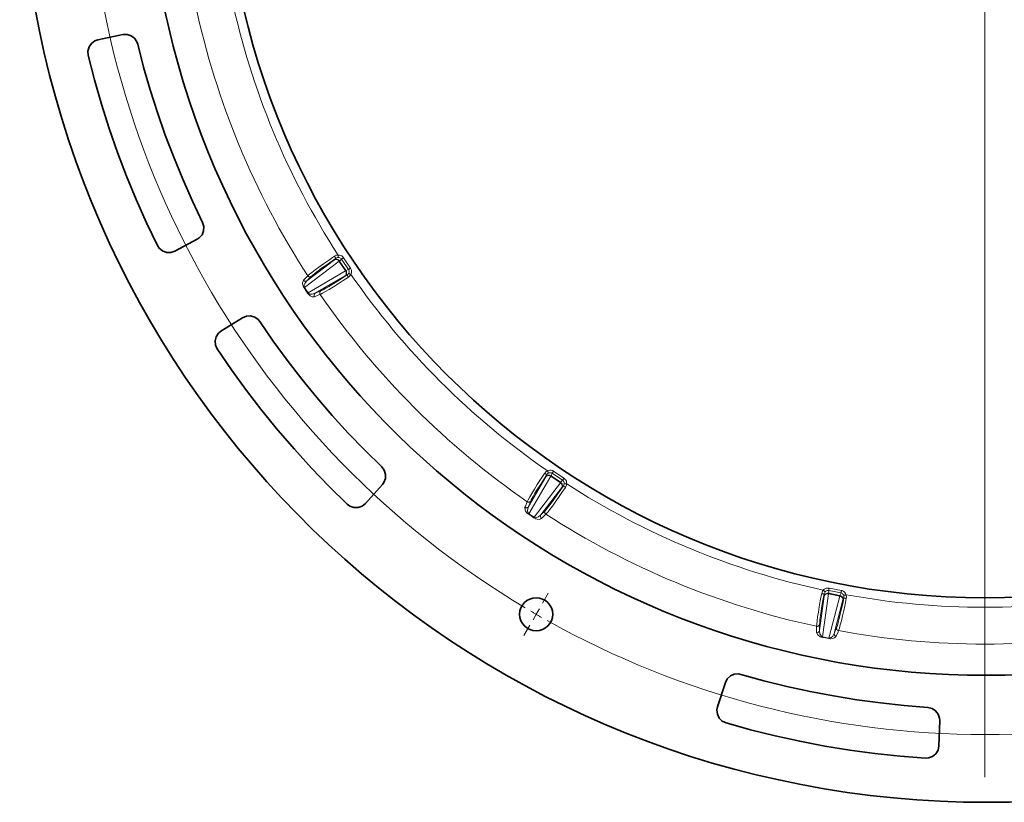
# Model space of a CAD drawing. Units: millimetres. Extents: x 21.8 to 33.7, y 0.3 to 10.5.
# Drawn here: x 28.7 to 31.2, y 5.1 to 7.1 of the extents above; entities that cross this region are included whole.
import ezdxf

# ---------------------------------------------------------------- set-up
doc = ezdxf.new("R2010")
doc.units = ezdxf.units.MM
doc.layers.add('PDF2_Geometry', color=9, linetype='Continuous', true_color=0x808080)

msp = doc.modelspace()

# ---------------------------------------------------------------- linework, layer by layer
at = {"layer": 'PDF2_Geometry', "color": 7, "lineweight": 35}
msp.add_lwpolyline([(33.6572, 7.9804, 12.068258), (33.6471, 7.1588, 0.082874)], format="xyb", close=True, dxfattribs=at)
at = {"layer": 'PDF2_Geometry', "color": 7, "lineweight": 15}
for points in [[(31.1902, 7.5671), (31.1902, 5.1688)], [(30.046, 5.618), (30.061, 5.6441)], [(30.0378, 5.6038), (30.0296, 5.5896), (30.0214, 5.5754)], [(30.0154, 5.5978), (30.0172, 5.5968), (30.0189, 5.5958), (30.0207, 5.5947), (30.0225, 5.5937), (30.0243, 5.5927), (30.026, 5.5916), (30.0278, 5.5906), (30.0296, 5.5896), (30.0314, 5.5885), (30.0331, 5.5875), (30.0349, 5.5865), (30.0367, 5.5855), (30.0385, 5.5845), (30.0402, 5.5834), (30.042, 5.5824), (30.0438, 5.5814)], [(30.0132, 5.5612), (29.9981, 5.5351)]]:
    msp.add_lwpolyline(points, dxfattribs=at)
at = {"layer": 'PDF2_Geometry', "color": 7, "lineweight": 35}
msp.add_lwpolyline([(33.3224, 7.2077, -0.83148), (29.0593, 7.2009)], format="xyb", dxfattribs=at)
at = {"layer": 'PDF2_Geometry', "lineweight": 15}
for points in [[(29.508, 6.5149), (29.5136, 6.5176), (29.5172, 6.5182, -0.090865), (29.2424, 7.1817), (29.2447, 7.1842), (29.2464, 7.1871), (29.2475, 7.1903), (29.2479, 7.1936), (29.2476, 7.1969), (29.2412, 7.2288)], [(29.4277, 6.4534), (29.4285, 6.4524), (29.4295, 6.4516), (29.4306, 6.451), (29.4318, 6.4506), (29.433, 6.4504), (29.4343, 6.4505), (29.4355, 6.4509), (29.4366, 6.4514), (29.431, 6.4442), (29.43, 6.4415), (29.4296, 6.4374), (29.43, 6.4357), (29.4304, 6.4347), (29.4307, 6.4341), (29.4305, 6.434), (29.4303, 6.4338), (29.4302, 6.4337), (29.43, 6.4336), (29.4299, 6.4335), (29.4298, 6.4335), (29.4296, 6.4334), (29.4296, 6.4333), (29.428, 6.4359), (29.4269, 6.4384), (29.4255, 6.4435), (29.4253, 6.4467), (29.4277, 6.4534), (29.4301, 6.4559), (29.4388, 6.4645, -0.091503), (29.1489, 7.1643)], [(30.0513, 5.9538), (30.0554, 5.9583), (30.0585, 5.9604, -0.090866), (29.5507, 6.4682), (29.5519, 6.4713), (29.5523, 6.4747), (29.5521, 6.478), (29.5512, 6.4812), (29.5497, 6.4841), (29.5316, 6.5112)], [(30.0006, 5.8662), (30.0017, 5.8656), (30.0029, 5.8652), (30.0042, 5.865), (30.0055, 5.8651), (30.0067, 5.8655), (30.0078, 5.866), (30.0088, 5.8668), (30.0096, 5.8678), (30.0072, 5.859), (30.0073, 5.8561), (30.0085, 5.8522), (30.0095, 5.8507), (30.0102, 5.85), (30.0108, 5.8495), (30.0107, 5.8493), (30.0105, 5.8491), (30.0104, 5.8489), (30.0103, 5.8488), (30.0102, 5.8487), (30.0101, 5.8485), (30.0101, 5.8484), (30.01, 5.8483), (30.0076, 5.8502), (30.0056, 5.852), (30.0023, 5.8562), (30.0009, 5.8591), (30.0006, 5.8662), (30.0019, 5.8694), (30.0066, 5.8807, -0.09149), (29.471, 6.4163), (29.4728, 6.4171), (29.4773, 6.4194), (29.4849, 6.4236), (29.4943, 6.4292), (29.5052, 6.4359), (29.5174, 6.4436), (29.5305, 6.452), (29.5441, 6.4609), (29.5434, 6.462), (29.5428, 6.463), (29.5422, 6.464), (29.5418, 6.4648), (29.5414, 6.4655), (29.5411, 6.4661), (29.541, 6.4665), (29.541, 6.4668)], [(30.7679, 5.6432), (30.77, 5.649), (30.7721, 5.6521, -0.090882), (30.1086, 5.9269), (30.1084, 5.9303), (30.1076, 5.9335), (30.1061, 5.9365), (30.1041, 5.9391), (30.1015, 5.9412), (30.0745, 5.9593)], [(30.7546, 5.5429), (30.7559, 5.5427), (30.7571, 5.5429), (30.7584, 5.5432), (30.7595, 5.5438), (30.7605, 5.5446), (30.7613, 5.5455), (30.7619, 5.5466), (30.7623, 5.5478), (30.7634, 5.5388), (30.7647, 5.5361), (30.7673, 5.533), (30.7687, 5.532), (30.7697, 5.5316), (30.7704, 5.5314), (30.7704, 5.5311), (30.7703, 5.5309), (30.7703, 5.5307), (30.7702, 5.5306), (30.7702, 5.5304), (30.7702, 5.5302), (30.7702, 5.5301), (30.7701, 5.53), (30.7672, 5.5308), (30.7647, 5.5317), (30.76, 5.5344), (30.7576, 5.5365), (30.7546, 5.5429), (30.7546, 5.5463), (30.7546, 5.5586, -0.091463), (30.0548, 5.8484), (30.0561, 5.8499), (30.0595, 5.8538), (30.0648, 5.8606), (30.0714, 5.8693), (30.0789, 5.8796), (30.0872, 5.8914), (30.0961, 5.9042), (30.1053, 5.9177), (30.1043, 5.9184), (30.1033, 5.9191), (30.1024, 5.9198), (30.1016, 5.9204), (30.101, 5.9209), (30.1005, 5.9214), (30.1003, 5.9217), (30.1002, 5.9219)], [(31.5489, 5.6306), (31.5485, 5.6367), (31.5493, 5.6403, -0.090867), (30.8311, 5.6403), (30.8297, 5.6434), (30.8277, 5.6461), (30.8252, 5.6483), (30.8223, 5.6499), (30.8191, 5.6509), (30.7872, 5.6572)], [(31.569, 5.5473, -0.091485), (30.8115, 5.5473), (30.8122, 5.5491), (30.8137, 5.5539), (30.8161, 5.5623), (30.8188, 5.5728), (30.8218, 5.5853), (30.825, 5.5993), (30.8283, 5.6146), (30.8316, 5.6306), (30.8304, 5.6308), (30.8292, 5.6311), (30.8281, 5.6314), (30.8272, 5.6316), (30.8264, 5.6319), (30.8258, 5.6321), (30.8254, 5.6323), (30.8253, 5.6325)]]:
    msp.add_lwpolyline(points, format="xyb", dxfattribs=at)
at = {"layer": 'PDF2_Geometry', "color": 7, "lineweight": 35}
for points in [[(28.8963, 7.0742), (28.9606, 7.0879), (28.9716, 7.0883), (28.9821, 7.0851), (28.9909, 7.0786), (28.9971, 7.0695), (28.9992, 7.0636), (29.0146, 7.0041), (29.0317, 6.945), (29.0503, 6.8864), (29.0706, 6.8284), (29.0924, 6.7709), (29.1158, 6.714), (29.1407, 6.6578), (29.1671, 6.6023), (29.1702, 6.5918), (29.1697, 6.5808), (29.1656, 6.5706), (29.1583, 6.5623), (29.1531, 6.5589), (29.0951, 6.5281), (29.0846, 6.5246), (29.0736, 6.5248), (29.0633, 6.5286), (29.0549, 6.5356), (29.0503, 6.5425), (29.0221, 6.6016), (28.9955, 6.6616), (28.9705, 6.7222), (28.9473, 6.7835), (28.9257, 6.8454), (28.9058, 6.9079), (28.8877, 6.9709), (28.8713, 7.0344), (28.8705, 7.0454), (28.8734, 7.056), (28.8796, 7.0651), (28.8885, 7.0715)], [(29.2144, 6.3213), (29.2701, 6.3562), (29.2803, 6.3604), (29.2913, 6.3609), (29.3019, 6.3578), (29.3108, 6.3514), (29.3148, 6.3466), (29.3496, 6.2959), (29.3858, 6.2463), (29.4234, 6.1976), (29.4623, 6.15), (29.5024, 6.1034), (29.5438, 6.058), (29.5865, 6.0137), (29.6303, 5.9705), (29.6369, 5.9617), (29.6401, 5.9512), (29.6397, 5.9402), (29.6357, 5.93), (29.632, 5.9249), (29.588, 5.8761), (29.5794, 5.8693), (29.569, 5.8657), (29.558, 5.8657), (29.5476, 5.8695), (29.541, 5.8743), (29.4943, 5.9203), (29.4488, 5.9675), (29.4046, 6.016), (29.3617, 6.0656), (29.3203, 6.1164), (29.2803, 6.1683), (29.2416, 6.2213), (29.2045, 6.2754), (29.2, 6.2854), (29.1991, 6.2964), (29.2019, 6.307), (29.208, 6.3162)], [(30.4985, 5.3504), (30.5188, 5.4129), (30.5239, 5.4227), (30.532, 5.4302), (30.542, 5.4346), (30.553, 5.4354), (30.5591, 5.4343), (30.6184, 5.4179), (30.6781, 5.4031), (30.7381, 5.39), (30.7985, 5.3785), (30.8592, 5.3686), (30.9202, 5.3604), (30.9813, 5.3539), (31.0426, 5.349), (31.0533, 5.3465), (31.0625, 5.3405), (31.0693, 5.3318), (31.0728, 5.3214), (31.0732, 5.3152), (31.0709, 5.2495), (31.0687, 5.2387), (31.063, 5.2293), (31.0545, 5.2223), (31.0442, 5.2185), (31.036, 5.218), (30.9707, 5.2231), (30.9054, 5.23), (30.8405, 5.2387), (30.7757, 5.2492), (30.7113, 5.2615), (30.6473, 5.2755), (30.5836, 5.2913), (30.5205, 5.3089), (30.5106, 5.3137), (30.5028, 5.3215), (30.4981, 5.3314), (30.4969, 5.3424)]]:
    msp.add_lwpolyline(points, close=True, dxfattribs=at)
at = {"layer": 'PDF2_Geometry', "lineweight": 15}
for points in [[(29.5172, 6.5182), (29.5173, 6.5171), (29.5174, 6.516), (29.5174, 6.515), (29.5175, 6.514), (29.5175, 6.5132), (29.5176, 6.5126), (29.5176, 6.5121), (29.5176, 6.5118), (29.5155, 6.5114), (29.5122, 6.5098)], [(29.5172, 6.5182), (29.5206, 6.5181), (29.5239, 6.5173), (29.5269, 6.5158), (29.5295, 6.5137), (29.5316, 6.5112)], [(29.4307, 6.4341), (29.52, 6.5019), (29.5188, 6.5033), (29.5174, 6.5045), (29.5158, 6.5055), (29.5142, 6.5062), (29.5125, 6.5065), (29.5109, 6.5066), (29.5094, 6.5062), (29.508, 6.5056)], [(29.4366, 6.4514), (29.508, 6.5056)], [(29.4388, 6.4645), (29.4431, 6.4683), (29.4495, 6.4734), (29.4579, 6.4797), (29.468, 6.4871), (29.4795, 6.4953), (29.4922, 6.5041), (29.5028, 6.5114), (29.508, 6.5149)], [(29.5081, 6.5149), (29.5087, 6.5139), (29.5094, 6.5129), (29.5101, 6.512), (29.5107, 6.5113), (29.5113, 6.5106), (29.5117, 6.5102), (29.512, 6.5099), (29.5122, 6.5098), (29.4974, 6.4997), (29.4857, 6.4915), (29.4749, 6.4838), (29.4655, 6.4769), (29.4577, 6.4709), (29.4517, 6.466), (29.4477, 6.4625)], [(29.5211, 6.5027), (29.5198, 6.5042), (29.5184, 6.5054), (29.5167, 6.5062), (29.515, 6.5068), (29.5131, 6.507), (29.5113, 6.5069), (29.5096, 6.5064), (29.508, 6.5056), (29.5122, 6.5098)], [(29.5212, 6.5026), (29.5263, 6.5077), (29.5251, 6.5092), (29.5235, 6.5104), (29.5217, 6.5113), (29.5197, 6.5118), (29.5176, 6.5118)], [(29.5212, 6.5026), (29.5211, 6.5027), (29.521, 6.5027), (29.5209, 6.5026), (29.5208, 6.5025), (29.5207, 6.5024), (29.5205, 6.5023), (29.5204, 6.5021), (29.5202, 6.502), (29.52, 6.5019)], [(29.5377, 6.4778), (29.5212, 6.5026), (29.5211, 6.5025), (29.521, 6.5024), (29.5209, 6.5024), (29.5207, 6.5023), (29.5206, 6.5022), (29.5204, 6.5021), (29.5202, 6.5019), (29.52, 6.5018)], [(29.52, 6.5018), (29.52, 6.5019)], [(29.5366, 6.4771), (29.5201, 6.5018)], [(29.5263, 6.5077), (29.5266, 6.5079), (29.5271, 6.5082), (29.5276, 6.5085), (29.5283, 6.509), (29.529, 6.5095), (29.5298, 6.51), (29.5307, 6.5106), (29.5316, 6.5112)], [(29.5497, 6.4841), (29.5488, 6.4835), (29.5479, 6.483), (29.5471, 6.4824), (29.5463, 6.4819), (29.5457, 6.4815), (29.5451, 6.4811), (29.5447, 6.4808), (29.5444, 6.4806), (29.5263, 6.5077)], [(29.5366, 6.477), (29.4398, 6.4204), (29.4406, 6.4196), (29.4409, 6.4193), (29.4425, 6.4181), (29.4453, 6.4171), (29.4507, 6.4169), (29.4581, 6.4192)], [(29.4581, 6.4193), (29.5355, 6.4644), (29.5366, 6.4655), (29.5375, 6.4668), (29.5381, 6.4683), (29.5384, 6.47), (29.5384, 6.4718), (29.5381, 6.4736), (29.5375, 6.4753), (29.5366, 6.477)], [(29.5355, 6.4644), (29.5368, 6.4656), (29.5379, 6.467), (29.5388, 6.4687), (29.5393, 6.4704), (29.5394, 6.4723), (29.5392, 6.4742), (29.5387, 6.476), (29.5378, 6.4777), (29.5377, 6.4776), (29.5376, 6.4776), (29.5375, 6.4775), (29.5374, 6.4774), (29.5372, 6.4773), (29.537, 6.4772), (29.5368, 6.4771), (29.5366, 6.477), (29.5366, 6.4771)], [(29.5449, 6.471), (29.5427, 6.4681), (29.541, 6.4668), (29.5355, 6.4644)], [(29.5366, 6.4771), (29.5368, 6.4772), (29.537, 6.4773), (29.5371, 6.4774), (29.5373, 6.4775), (29.5374, 6.4776), (29.5375, 6.4777), (29.5376, 6.4778), (29.5377, 6.4778), (29.5378, 6.4777)], [(29.5377, 6.4778), (29.5444, 6.4806)], [(29.5449, 6.471), (29.5452, 6.4708), (29.5456, 6.4706), (29.5462, 6.4703), (29.5469, 6.47), (29.5478, 6.4696), (29.5487, 6.4691), (29.5497, 6.4687), (29.5507, 6.4682), (29.547, 6.4633), (29.5441, 6.461)], [(29.5449, 6.471), (29.5456, 6.4729), (29.546, 6.4749), (29.5459, 6.4769), (29.5453, 6.4788), (29.5444, 6.4806)], [(29.4388, 6.4645), (29.4396, 6.4635), (29.4406, 6.4627), (29.4417, 6.462), (29.4429, 6.4616), (29.4442, 6.4615), (29.4454, 6.4616), (29.4466, 6.4619), (29.4477, 6.4625), (29.4366, 6.4514)], [(29.4726, 6.4253), (29.4785, 6.4282), (29.4856, 6.4321), (29.4944, 6.4372), (29.5046, 6.4434), (29.516, 6.4506), (29.5283, 6.4584), (29.541, 6.4667)], [(29.4398, 6.4205), (29.4396, 6.4203), (29.4395, 6.4202), (29.4393, 6.4201), (29.4391, 6.42), (29.439, 6.4199), (29.4389, 6.4198), (29.4388, 6.4197), (29.4387, 6.4197), (29.4314, 6.4306), (29.4296, 6.4333)], [(29.4307, 6.4341), (29.4398, 6.4204)], [(29.4581, 6.4192), (29.4572, 6.4184), (29.4564, 6.4175), (29.4558, 6.4163), (29.4555, 6.4151), (29.4554, 6.4138), (29.4555, 6.4126), (29.4559, 6.4113), (29.4565, 6.4102), (29.4506, 6.4102), (29.4455, 6.4127), (29.4423, 6.4153), (29.4403, 6.4175), (29.4387, 6.4197)], [(29.4726, 6.4253), (29.4716, 6.4245), (29.4709, 6.4235), (29.4703, 6.4224), (29.47, 6.4212), (29.4699, 6.4199), (29.47, 6.4186), (29.4704, 6.4174), (29.471, 6.4163), (29.4678, 6.4149), (29.4565, 6.4102)], [(29.4581, 6.4192), (29.4726, 6.4253)], [(30.0585, 5.9604), (30.059, 5.9593), (30.0595, 5.9583), (30.0599, 5.9574), (30.0603, 5.9566), (30.0607, 5.9558), (30.061, 5.9552), (30.0612, 5.9548), (30.0613, 5.9545), (30.0595, 5.9533), (30.0571, 5.9507)], [(30.0585, 5.9604), (30.0617, 5.9615), (30.065, 5.962), (30.0683, 5.9618), (30.0715, 5.9609), (30.0745, 5.9593)], [(30.071, 5.9541), (30.0712, 5.9544), (30.0714, 5.9548), (30.0718, 5.9554), (30.0723, 5.956), (30.0728, 5.9568), (30.0733, 5.9576), (30.0739, 5.9584), (30.0745, 5.9593)], [(30.0066, 5.8807), (30.0091, 5.8858), (30.0131, 5.893), (30.0184, 5.9021), (30.0249, 5.9128), (30.0325, 5.9248), (30.0408, 5.9377), (30.0478, 5.9484), (30.0513, 5.9538)], [(30.0096, 5.8678), (30.0548, 5.9451)], [(30.0108, 5.8495), (30.0673, 5.9463), (30.0657, 5.9472), (30.0639, 5.9478), (30.0621, 5.9481), (30.0603, 5.9481), (30.0586, 5.9477), (30.0571, 5.9471), (30.0558, 5.9462), (30.0548, 5.9451)], [(30.0513, 5.9538), (30.0523, 5.9531), (30.0533, 5.9525), (30.0543, 5.9519), (30.0552, 5.9514), (30.0559, 5.951), (30.0565, 5.9508), (30.0569, 5.9507), (30.0571, 5.9507), (30.0473, 5.9357), (30.0396, 5.9235), (30.0326, 5.9123), (30.0265, 5.9023), (30.0216, 5.8938), (30.0179, 5.887), (30.0157, 5.8822)], [(30.068, 5.9475), (30.0663, 5.9484), (30.0645, 5.9489), (30.0626, 5.9491), (30.0608, 5.9489), (30.059, 5.9484), (30.0574, 5.9476), (30.056, 5.9465), (30.0548, 5.9451), (30.0571, 5.9507)], [(30.0682, 5.9474), (30.071, 5.9541), (30.0692, 5.955), (30.0673, 5.9555), (30.0653, 5.9556), (30.0632, 5.9553), (30.0613, 5.9545)], [(30.0682, 5.9474), (30.068, 5.9475), (30.068, 5.9474), (30.0679, 5.9473), (30.0678, 5.9472), (30.0677, 5.947), (30.0677, 5.9468), (30.0676, 5.9467), (30.0675, 5.9465), (30.0673, 5.9463)], [(30.0674, 5.9462), (30.0673, 5.9463)], [(30.0929, 5.9308), (30.0682, 5.9474), (30.0681, 5.9473), (30.068, 5.9472), (30.068, 5.9471), (30.0679, 5.9469), (30.0678, 5.9468), (30.0677, 5.9466), (30.0675, 5.9464), (30.0674, 5.9462)], [(30.0921, 5.9297), (30.0674, 5.9462)], [(30.1015, 5.9412), (30.1009, 5.9404), (30.1004, 5.9395), (30.0998, 5.9387), (30.0993, 5.9379), (30.0989, 5.9373), (30.0985, 5.9367), (30.0982, 5.9363), (30.098, 5.936), (30.071, 5.9541)], [(30.0929, 5.9309), (30.098, 5.936)], [(30.1021, 5.9273), (30.1021, 5.9293), (30.1016, 5.9313), (30.1008, 5.9331), (30.0995, 5.9347), (30.098, 5.936)], [(30.0922, 5.9297), (30.0244, 5.8404), (30.0254, 5.8399), (30.0259, 5.8397), (30.0278, 5.8393), (30.0308, 5.8394), (30.0358, 5.8413), (30.0418, 5.8463)], [(30.0418, 5.8463), (30.0959, 5.9176), (30.0966, 5.919), (30.0969, 5.9206), (30.0969, 5.9222), (30.0965, 5.9239), (30.0959, 5.9255), (30.0949, 5.9271), (30.0937, 5.9285), (30.0922, 5.9297)], [(30.0528, 5.8574), (30.0572, 5.8623), (30.0623, 5.8687), (30.0684, 5.8767), (30.0755, 5.8864), (30.0833, 5.8974), (30.0916, 5.9093), (30.1002, 5.9219)], [(30.0921, 5.9297), (30.0923, 5.9299), (30.0924, 5.9301), (30.0925, 5.9302), (30.0926, 5.9304), (30.0927, 5.9305), (30.0928, 5.9307), (30.0929, 5.9308), (30.0929, 5.9309), (30.0931, 5.9307)], [(30.0922, 5.9297), (30.0921, 5.9297)], [(30.0922, 5.9297), (30.0923, 5.9298), (30.0925, 5.93), (30.0926, 5.9302), (30.0927, 5.9303), (30.0928, 5.9304), (30.0929, 5.9306), (30.093, 5.9307), (30.0931, 5.9307), (30.0945, 5.9295), (30.0957, 5.928), (30.0966, 5.9264), (30.0972, 5.9246), (30.0974, 5.9228), (30.0972, 5.921), (30.0968, 5.9192), (30.0959, 5.9176)], [(30.1021, 5.9273), (30.1013, 5.9238), (30.1002, 5.9219), (30.0959, 5.9176)], [(30.1021, 5.9273), (30.1024, 5.9272), (30.1029, 5.9272), (30.1036, 5.9272), (30.1044, 5.9271), (30.1053, 5.9271), (30.1064, 5.927), (30.1075, 5.927), (30.1086, 5.9269), (30.1071, 5.921), (30.1053, 5.9177)], [(30.0066, 5.8807), (30.0077, 5.88), (30.009, 5.8797), (30.0102, 5.8795), (30.0115, 5.8796), (30.0127, 5.8799), (30.0139, 5.8805), (30.0148, 5.8813), (30.0156, 5.8822), (30.0096, 5.8678)], [(30.0418, 5.8463), (30.0528, 5.8574)], [(30.0528, 5.8574), (30.0523, 5.8563), (30.0519, 5.8551), (30.0518, 5.8538), (30.052, 5.8526), (30.0524, 5.8514), (30.053, 5.8502), (30.0538, 5.8493), (30.0548, 5.8484), (30.0524, 5.846), (30.0438, 5.8373)], [(30.0244, 5.8404), (30.0243, 5.8402), (30.0242, 5.84), (30.0241, 5.8398), (30.024, 5.8397), (30.0239, 5.8395), (30.0238, 5.8394), (30.0237, 5.8393), (30.0237, 5.8392), (30.0128, 5.8465), (30.01, 5.8483)], [(30.0108, 5.8495), (30.0244, 5.8404)], [(30.0418, 5.8463), (30.0412, 5.8452), (30.0409, 5.8439), (30.0408, 5.8427), (30.0409, 5.8414), (30.0413, 5.8402), (30.0419, 5.8391), (30.0428, 5.8381), (30.0438, 5.8373), (30.0383, 5.835), (30.0326, 5.8354), (30.0287, 5.8366), (30.026, 5.8379), (30.0237, 5.8392)], [(30.7721, 5.6521), (30.7746, 5.6543), (30.7774, 5.6561), (30.7806, 5.6571), (30.7839, 5.6575), (30.7872, 5.6572)], [(30.786, 5.651), (30.7861, 5.6514), (30.7862, 5.6519), (30.7863, 5.6525), (30.7864, 5.6533), (30.7866, 5.6542), (30.7868, 5.6552), (30.787, 5.6562), (30.7872, 5.6572)], [(30.7546, 5.5586), (30.755, 5.5643), (30.7559, 5.5724), (30.7573, 5.5829), (30.7593, 5.5952), (30.7616, 5.6092), (30.7643, 5.6244), (30.7667, 5.6369), (30.7679, 5.6432)], [(30.7623, 5.5478), (30.7745, 5.6366)], [(30.7679, 5.6432), (30.7691, 5.643), (30.7703, 5.6428), (30.7714, 5.6426), (30.7724, 5.6425), (30.7732, 5.6425), (30.7739, 5.6425), (30.7743, 5.6425), (30.7745, 5.6426), (30.7712, 5.625), (30.7687, 5.6108), (30.7665, 5.5977), (30.7648, 5.5862), (30.7634, 5.5764), (30.7627, 5.5688), (30.7624, 5.5635)], [(30.7704, 5.5314), (30.7856, 5.6424), (30.7837, 5.6426), (30.7819, 5.6425), (30.7801, 5.6421), (30.7785, 5.6414), (30.777, 5.6405), (30.7759, 5.6393), (30.775, 5.638), (30.7745, 5.6366)], [(30.7721, 5.6521), (30.7729, 5.6513), (30.7737, 5.6506), (30.7745, 5.6499), (30.7752, 5.6493), (30.7758, 5.6487), (30.7763, 5.6483), (30.7767, 5.648), (30.7769, 5.6478), (30.7757, 5.646), (30.7745, 5.6426)], [(30.7858, 5.6438), (30.7839, 5.644), (30.782, 5.6438), (30.7802, 5.6432), (30.7786, 5.6424), (30.7771, 5.6412), (30.7759, 5.6398), (30.775, 5.6383), (30.7745, 5.6366), (30.7745, 5.6426)], [(30.786, 5.6438), (30.786, 5.651), (30.784, 5.6512), (30.782, 5.651), (30.7801, 5.6503), (30.7784, 5.6492), (30.7769, 5.6478)], [(30.786, 5.6438), (30.7858, 5.6438), (30.7858, 5.6437), (30.7857, 5.6436), (30.7857, 5.6434), (30.7857, 5.6433), (30.7857, 5.6431), (30.7857, 5.6429), (30.7856, 5.6427), (30.7856, 5.6424)], [(30.7857, 5.6424), (30.7856, 5.6424)], [(30.8152, 5.638), (30.786, 5.6438), (30.7859, 5.6437), (30.7859, 5.6436), (30.7859, 5.6434), (30.7859, 5.6433), (30.7858, 5.6431), (30.7858, 5.6429), (30.7857, 5.6427), (30.7857, 5.6424)], [(30.8149, 5.6366), (30.7857, 5.6424)], [(30.8191, 5.6509), (30.8189, 5.6498), (30.8187, 5.6488), (30.8185, 5.6478), (30.8184, 5.647), (30.8182, 5.6462), (30.8181, 5.6455), (30.818, 5.645), (30.8179, 5.6447), (30.786, 5.651)], [(30.815, 5.6366), (30.7865, 5.5282), (30.7876, 5.5281), (30.7881, 5.5281), (30.79, 5.5285), (30.7927, 5.5297), (30.7966, 5.5334), (30.8003, 5.5402)], [(30.8003, 5.5403), (30.823, 5.6269), (30.8231, 5.6284), (30.8228, 5.63), (30.8221, 5.6315), (30.8212, 5.6329), (30.8199, 5.6342), (30.8184, 5.6352), (30.8167, 5.636), (30.8149, 5.6366)], [(30.8062, 5.5548), (30.8084, 5.561), (30.8106, 5.5688), (30.8132, 5.5786), (30.8161, 5.5902), (30.8191, 5.6033), (30.8222, 5.6176), (30.8253, 5.6325)], [(30.8149, 5.6366), (30.8149, 5.6369), (30.815, 5.6371), (30.815, 5.6373), (30.815, 5.6374), (30.8151, 5.6376), (30.8151, 5.6378), (30.8151, 5.6379), (30.8152, 5.638), (30.8153, 5.6379)], [(30.8149, 5.6366), (30.815, 5.6368), (30.8151, 5.637), (30.8151, 5.6372), (30.8152, 5.6374), (30.8152, 5.6376), (30.8153, 5.6377), (30.8153, 5.6378), (30.8154, 5.6379), (30.8171, 5.6373), (30.8188, 5.6364), (30.8203, 5.6353), (30.8214, 5.6338), (30.8224, 5.6322), (30.8229, 5.6305), (30.8232, 5.6287), (30.823, 5.6269)], [(30.8149, 5.6366), (30.8149, 5.6366)], [(30.8152, 5.638), (30.8179, 5.6447)], [(30.8251, 5.6382), (30.8242, 5.6401), (30.823, 5.6417), (30.8215, 5.6431), (30.8198, 5.6441), (30.8179, 5.6447)], [(30.8251, 5.6382), (30.8256, 5.6347), (30.8253, 5.6325), (30.823, 5.6269)], [(30.8251, 5.6382), (30.8253, 5.6383), (30.8258, 5.6385), (30.8264, 5.6387), (30.8272, 5.6389), (30.8281, 5.6392), (30.829, 5.6396), (30.8301, 5.6399), (30.8312, 5.6403), (30.832, 5.6343), (30.8316, 5.6306)], [(30.7546, 5.5586), (30.7559, 5.5584), (30.7572, 5.5586), (30.7584, 5.5589), (30.7596, 5.5595), (30.7606, 5.5603), (30.7614, 5.5612), (30.762, 5.5623), (30.7624, 5.5635), (30.7623, 5.5478)], [(30.8003, 5.5403), (30.8062, 5.5548)], [(30.8062, 5.5548), (30.8061, 5.5535), (30.8063, 5.5523), (30.8067, 5.5511), (30.8073, 5.55), (30.8081, 5.549), (30.8091, 5.5482), (30.8103, 5.5476), (30.8115, 5.5473), (30.8102, 5.5441), (30.8055, 5.5327)], [(30.7865, 5.5282), (30.7865, 5.5279), (30.7864, 5.5277), (30.7864, 5.5275), (30.7863, 5.5274), (30.7863, 5.5272), (30.7863, 5.527), (30.7863, 5.5269), (30.7862, 5.5268), (30.7734, 5.5294), (30.7701, 5.53)], [(30.7704, 5.5314), (30.7865, 5.5282)], [(30.8003, 5.5403), (30.8002, 5.539), (30.8003, 5.5378), (30.8007, 5.5366), (30.8013, 5.5355), (30.8022, 5.5345), (30.8032, 5.5337), (30.8043, 5.5331), (30.8055, 5.5327), (30.8014, 5.5285), (30.7959, 5.5267), (30.7919, 5.5263), (30.7889, 5.5264), (30.7862, 5.5268)]]:
    msp.add_lwpolyline(points, dxfattribs=at)
at = {"layer": 'PDF2_Geometry', "color": 7, "lineweight": 35}
for centre, radius in [((31.1902, 7.5999), 1.9676), ((30.0296, 5.5896), 0.0427)]:
    msp.add_circle(centre, radius, dxfattribs=at)
at = {"layer": 'PDF2_Geometry', "color": 7, "lineweight": 15}
for start, end in [(120.8095, 239.1905), (240.8097, 299.1903)]:
    msp.add_arc((31.1902, 7.5999), 2.3213, start, end, dxfattribs=at)

doc.saveas('drawing.dxf')
